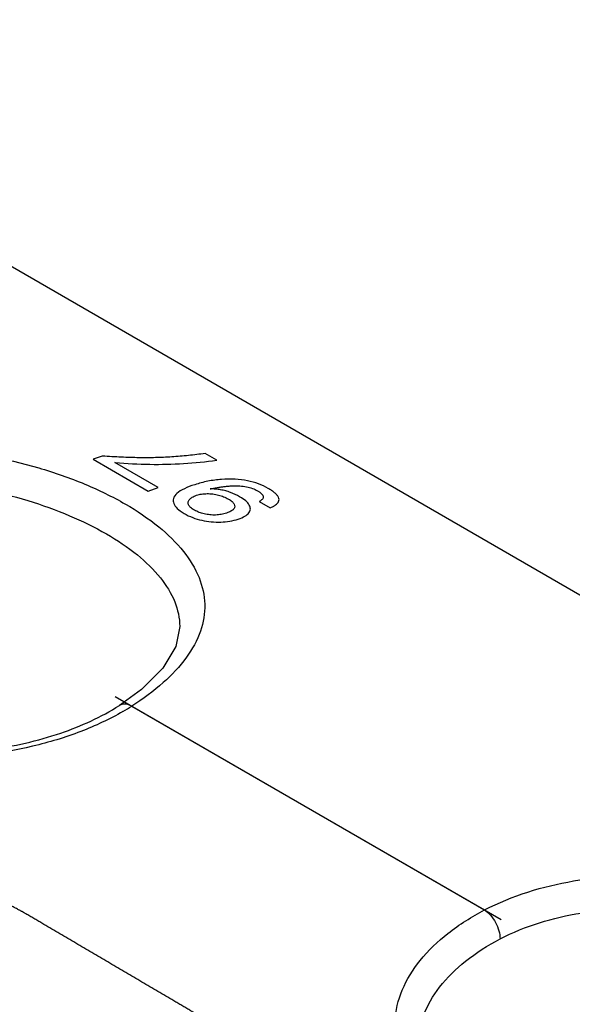
# Model space of a CAD drawing. Units: inches. Extents: x 0 to 22, y 0 to 17.
# Drawn here: x 19.4 to 19.7, y 15.5 to 16 of the extents above; entities that cross this region are included whole.
import ezdxf

# ---------------------------------------------------------------- set-up
doc = ezdxf.new("R2010")
doc.units = ezdxf.units.IN
doc.header["$LTSCALE"] = 1.21
doc.header["$MEASUREMENT"] = 0
doc.layers.get('0').update_dxf_attribs({"linetype": 'CONTINUOUS'})
doc.layers.add('DATUM_CURVE', color=7, linetype='CONTINUOUS')

msp = doc.modelspace()

# ---------------------------------------------------------------- linework, layer by layer
at = {"color": 7, "linetype": 'Continuous'}
for p, q in [((19.1540456766, 15.9916367637), (20.2898754713, 15.3358799612)), ((19.4580499402, 15.6819995275), (19.4580503192, 15.6819656849)), ((19.4385296108, 15.6497893169), (19.4272140155, 15.6416348729)), ((19.4272140155, 15.6416348729), (19.4272066584, 15.6416302004)), ((19.4335487444, 15.6413100839), (19.6137549759, 15.5372703214))]:
    msp.add_line(p, q, dxfattribs=at)
msp.add_lwpolyline([(19.4580498403, 15.682004896), (19.4560854977, 15.6717576713), (19.4494285311, 15.6606289965), (19.4385296108, 15.6497893169)], dxfattribs=at)
msp.add_arc((19.3656849775, 15.7479941226), 0.12643961, 300.0747990894, 302.4612234036, dxfattribs=at)
for points, knots in [([(19.2359802133, 15.7553737481), (19.2500973856, 15.762776358), (19.2827345935, 15.7726424601), (19.3341810614, 15.7741836234), (19.3773158846, 15.7663856974), (19.4091579902, 15.7552671002), (19.4236253585, 15.7482609893), (19.4302826338, 15.7444176005)], [0, 0, 0, 0, 0.2375222373, 0.4981549693, 0.7612741817, 0.8854570775, 1, 1, 1, 1]), ([(19.4290476797, 15.6385768345), (19.4221736908, 15.6345936496), (19.4071217803, 15.6275788498), (19.3737342312, 15.6175155792), (19.3284912448, 15.6127945158), (19.2833658608, 15.6180505307), (19.2502994388, 15.6285409031), (19.2290870334, 15.6388562581), (19.2117168007, 15.6514283315), (19.1988562401, 15.6658837878), (19.1911353424, 15.6818250386), (19.1892003625, 15.69861344), (19.1932890259, 15.7151993537), (19.2029434321, 15.7306578288), (19.2175012741, 15.7444735602), (19.2294371108, 15.7519472366), (19.2359802133, 15.7553737481)], [0, 0, 0, 0, 0.0666001683, 0.1385125211, 0.2916061756, 0.4442630647, 0.5156713757, 0.5816073524, 0.6411696964, 0.6943221676000001, 0.7422136816, 0.7873404258, 0.8331023976999999, 0.8826739568, 0.9380829170999999, 1, 1, 1, 1]), ([(19.2439151257, 15.740595297), (19.2567654029, 15.7473244089), (19.2865640952, 15.7561013014), (19.3333812073, 15.7569315217), (19.3725161901, 15.7494104893), (19.4013868792, 15.7391074422), (19.4145146439, 15.7327039931), (19.4205667866, 15.729209893)], [0, 0, 0, 0, 0.237649275, 0.4984500486, 0.7614399808, 0.8855072612, 1, 1, 1, 1]), ([(19.4302826338, 15.7444176005), (19.4362314318, 15.7409828666), (19.446961875, 15.7338283521), (19.4600074463, 15.7212637413), (19.4684804398, 15.7077148551), (19.471717253, 15.6933390366), (19.4692461594, 15.6788973953), (19.4615583592, 15.6651729172), (19.4493613351, 15.6523247604), (19.4391988738, 15.6449015025), (19.4335487444, 15.6413100839)], [0, 0, 0, 0, 0.1532269101, 0.2863478943, 0.4012878619, 0.50475252, 0.6075705375, 0.7205961518999999, 0.8506596545, 1, 1, 1, 1]), ([(19.4205667866, 15.729209893), (19.4260966733, 15.7260171892), (19.4360621987, 15.7193911322), (19.4481816446, 15.707788627), (19.4560316335, 15.6953129993), (19.4580002355, 15.6862637007), (19.4580498608, 15.6820025496)], [0, 0, 0, 0, 0.3051550582, 0.5693611741, 0.7963471011, 1, 1, 1, 1]), ([(19.201895513, 15.6862905079), (19.2018622165, 15.6831752805), (19.2026905725, 15.6766370386), (19.2066199034, 15.666997074), (19.2133013686, 15.6574921715), (19.226577339, 15.6446692383), (19.2498188107, 15.6311934795), (19.2835337833, 15.6206447204), (19.3215078448, 15.6160278407), (19.3602487504, 15.6178716802), (19.3962016919, 15.6259513713), (19.4178947342, 15.6357030689), (19.4272066584, 15.6416302004)], [0, 0, 0, 0, 0.0360390353, 0.0751933625, 0.1192906923, 0.1694673306, 0.2876936598, 0.4258475649, 0.5758065095, 0.7279265793999999, 0.8723095059, 1, 1, 1, 1]), ([(19.4335487444, 15.6413100839), (19.4324870635, 15.6418660589), (19.4303579923, 15.6426315292), (19.4280507623, 15.6421653671), (19.4272140255, 15.6416348571)], [0, 0, 0, 0, 0.5474387879, 1, 1, 1, 1]), ([(19.6137549759, 15.5372703214), (19.6278721482, 15.5446729312), (19.6605093561, 15.5545390334), (19.711955824, 15.5560801967), (19.7550906472, 15.5482822707), (19.7869327529, 15.5371636734), (19.8014001211, 15.5301575626), (19.8080573964, 15.5263141737)], [0, 0, 0, 0, 0.2375222373, 0.4981549693, 0.7612741817, 0.8854570775, 1, 1, 1, 1]), ([(19.6216898883, 15.5224918702), (19.6345401655, 15.5292209822), (19.6643388578, 15.5379978746), (19.7111559699, 15.5388280949), (19.7502909527, 15.5313070625), (19.7791616418, 15.5210040155), (19.7922894065, 15.5146005664), (19.7983415492, 15.5111064662)], [0, 0, 0, 0, 0.237649275, 0.4984500486, 0.7614399808, 0.8855072612, 1, 1, 1, 1]), ([(19.8068224423, 15.4204734077), (19.7999484534, 15.4164902229), (19.7848965429, 15.4094754231), (19.7515089938, 15.3994121525), (19.7062660074, 15.3946910891), (19.6611406234, 15.3999471039), (19.6280742014, 15.4104374764), (19.606861796, 15.4207528313), (19.5894915633, 15.4333249048), (19.5766310027, 15.447780361), (19.568910105, 15.4637216119), (19.5669751251, 15.4805100133), (19.5710637885, 15.497095927), (19.5807181947, 15.5125544021), (19.5952760367, 15.5263701335), (19.6072118734, 15.5338438099), (19.6137549759, 15.5372703214)], [0, 0, 0, 0, 0.0666001683, 0.1385125211, 0.2916061756, 0.4442630647, 0.5156713757, 0.5816073524, 0.6411696964, 0.6943221676000001, 0.7422136816, 0.7873404258, 0.8331023976999999, 0.8826739568, 0.9380829170999999, 1, 1, 1, 1]), ([(19.6137549759, 15.5372703214), (19.6148982291, 15.5365426413), (19.6170472675, 15.5345649666), (19.619533382, 15.5308966292), (19.6212233187, 15.5267768489), (19.6216998175, 15.5238683303), (19.6216898884, 15.5224918703)], [0, 0, 0, 0, 0.2345182122, 0.4974704275, 0.7617951773999999, 1, 1, 1, 1]), ([(19.5796703323, 15.468187081), (19.579725009, 15.4733391817), (19.5818658324, 15.484109092), (19.5906051336, 15.4989216254), (19.6042107617, 15.5121434885), (19.6154875483, 15.5192438103), (19.6216898883, 15.5224918702)], [0, 0, 0, 0, 0.2150991811, 0.447367673, 0.7077114505, 1, 1, 1, 1])]:
    msp.add_open_spline(points, degree=3, knots=knots, dxfattribs=at)
at = {"layer": 'DATUM_CURVE', "color": 7, "linetype": 'Continuous'}
for p, q in [((19.4184945825, 15.7689327459), (19.413845343, 15.7672959845)), ((19.4769504421, 15.7668297246), (19.4710254508, 15.7702504425)), ((19.4138453432, 15.7672959845), (19.4419111021, 15.7510925777)), ((19.447013925, 15.752886603), (19.424958209, 15.7656201885)), ((19.4419111021, 15.7510925777), (19.4470139248, 15.7528866029)), ((19.4986944019, 15.745728166), (19.5042225064, 15.7425365856))]:
    msp.add_line(p, q, dxfattribs=at)
at = {"layer": 'DATUM_CURVE', "color": 40, "linetype": 'Continuous'}
msp.add_line((19.4251129185, 15.6461804001), (19.6221908018, 15.5324000052), dxfattribs=at)
at = {"layer": 'DATUM_CURVE', "color": 7, "linetype": 'Continuous'}
for points in [[(19.4455963297, 15.7681269232), (19.4429225247, 15.7680623397), (19.4373545574, 15.7680291165), (19.4282930781, 15.7682906936), (19.4218337314, 15.7686815568), (19.4184945825, 15.7689327459)], [(19.4710254508, 15.7702504425), (19.4681671263, 15.7698697739), (19.4624789996, 15.7691899722), (19.453976733, 15.7684564242), (19.4483822798, 15.7681942155), (19.4455963297, 15.7681269232)], [(19.424958209, 15.7656201885), (19.4310152054, 15.7650959164), (19.4429506925, 15.7645054595), (19.4599641021, 15.7649089644), (19.4713518166, 15.7660463435), (19.4769504421, 15.7668297246)], [(19.4656959719, 15.7543211964), (19.4636940198, 15.7536848164), (19.4601625265, 15.7523325355), (19.4563164988, 15.7499489153), (19.4550693526, 15.7481907999), (19.4548256036, 15.7472556255)], [(19.4863318535, 15.7570604464), (19.4840022304, 15.7571956717), (19.4793848058, 15.7571532476), (19.4724187638, 15.7561974384), (19.4679367994, 15.75503351), (19.4656959719, 15.7543211964)], [(19.5031734933, 15.7524347636), (19.501641102, 15.7533194702), (19.4983585333, 15.7548473514), (19.4927275849, 15.7564089218), (19.4885388536, 15.7569323388), (19.4863318535, 15.7570604464)], [(19.4624228332, 15.7455126237), (19.4625110556, 15.7459743948), (19.4629290372, 15.7468436003), (19.4643115871, 15.7479813783), (19.4657504325, 15.7486123959), (19.4666031945, 15.7488933115)], [(19.4666031945, 15.7488933115), (19.4674484053, 15.7491717395), (19.4691900926, 15.7495944106), (19.472022168, 15.749823089), (19.4739700397, 15.7496992247), (19.4749662039, 15.7495713881)], [(19.4736053908, 15.7521832472), (19.4742310182, 15.752307155), (19.4754742612, 15.7525437692), (19.4773127427, 15.7528626823), (19.4791446733, 15.7531458712), (19.4809789715, 15.753389646), (19.4828356042, 15.7535887431), (19.4847339455, 15.7537325361), (19.4867091245, 15.7538007386), (19.488089753, 15.7537690894), (19.4888032425, 15.7537186815)], [(19.4749662039, 15.7495713881), (19.475959839, 15.749443876), (19.4778704673, 15.7490816092), (19.4804866899, 15.7482344527), (19.4821049932, 15.7474525682), (19.4828755943, 15.7470076715)], [(19.4888032425, 15.7537186815), (19.4899768099, 15.7536357692), (19.4922050333, 15.7533391433), (19.4952300949, 15.7524852006), (19.4969725409, 15.7516678851), (19.4977871788, 15.7511975643)], [(19.5042225064, 15.7425365856), (19.5047521429, 15.7427529287), (19.5057313677, 15.7431976305), (19.5069990212, 15.743941554), (19.508015155, 15.7447987202), (19.5086481338, 15.7457409379), (19.5088393857, 15.7467741128), (19.5085436093, 15.7478747711), (19.5077552666, 15.7490358415), (19.5065104003, 15.7502204909), (19.5049878256, 15.7513386027), (19.5038110977, 15.7520666509), (19.5031734933, 15.7524347636)], [(19.4548256036, 15.7472556255), (19.454602227, 15.7463986126), (19.4547149006, 15.7446848512), (19.45651424, 15.7421562652), (19.4588354649, 15.740473145), (19.4602814268, 15.7396383374)], [(19.4655259957, 15.7413601957), (19.4647442033, 15.7418115535), (19.4634748598, 15.7427225323), (19.4624437272, 15.7441082671), (19.4623331692, 15.745043307), (19.4624228332, 15.7455126237)], [(19.4828755943, 15.7470076715), (19.4836454573, 15.746563201), (19.4849109666, 15.7456789426), (19.4859838222, 15.7443716398), (19.4861633789, 15.7435021793), (19.4861209682, 15.7430674624)], [(19.4941158433, 15.7418576419), (19.4941395168, 15.7425529295), (19.4937634034, 15.7439461926), (19.4919696744, 15.7460253064), (19.489891012, 15.7474659587), (19.48863045, 15.7481937281)], [(19.4602814268, 15.7396383374), (19.4616928646, 15.7388234618), (19.4646171505, 15.7374294357), (19.4692235958, 15.7360342843), (19.4724757232, 15.7355322513), (19.4741441758, 15.7353864042)], [(19.4734359445, 15.7389327146), (19.4724417374, 15.7390337385), (19.4705296101, 15.7393489797), (19.4679074112, 15.7401501021), (19.4662927935, 15.7409174948), (19.4655259957, 15.7413601957)], [(19.4819117906, 15.7398236686), (19.4814776951, 15.7396804355), (19.4805990649, 15.7394234226), (19.4792396536, 15.7391261898), (19.4778166339, 15.7389199753), (19.4763599575, 15.7388164675), (19.4749076224, 15.738816153), (19.4739279736, 15.7388827183), (19.4734359445, 15.7389327146)], [(19.4861209682, 15.7430674624), (19.4860999065, 15.7428515764), (19.485986086, 15.7424306563), (19.485600602, 15.7418357473), (19.4849872954, 15.7412674675), (19.4841564987, 15.7407398206), (19.4831418801, 15.7402606079), (19.4823424867, 15.7399657801), (19.4819117906, 15.7398236686)], [(19.4879218277, 15.7367908606), (19.4892667262, 15.7372332503), (19.4915244079, 15.7381906961), (19.4936175502, 15.7398994786), (19.4940927246, 15.7411786478), (19.4941158433, 15.7418576419)], [(19.4741441758, 15.7353864042), (19.4757960981, 15.735242002), (19.4790215339, 15.7351491093), (19.4836299554, 15.7356133136), (19.4865232107, 15.7363308007), (19.4879218277, 15.7367908606)]]:
    msp.add_open_spline(points, degree=3, dxfattribs=at)
for points, knots in [([(19.48863045, 15.7481937281), (19.4871493448, 15.7490488252), (19.4848394372, 15.7501281874), (19.4815310529, 15.751165975), (19.4789574244, 15.7517303788), (19.476327204, 15.7520782373), (19.4745223176, 15.75217134), (19.4736053908, 15.7521832472)], [0, 0, 0, 0, 0.3333333333, 0.5, 0.6666666667, 0.8333333333, 1, 1, 1, 1]), ([(19.4977871788, 15.7511975643), (19.4982226717, 15.7509461381), (19.4988035643, 15.7505753661), (19.4994541962, 15.7500728024), (19.4998693922, 15.7496961296), (19.5002167418, 15.7493099663), (19.5005726882, 15.7487834182), (19.5007722937, 15.748152127), (19.5006544088, 15.7474533685), (19.5002204086, 15.7468055628), (19.4995614934, 15.7462391849), (19.4990057141, 15.7458965928), (19.4986944019, 15.745728166)], [0, 0, 0, 0, 0.125, 0.1875, 0.25, 0.3125, 0.375, 0.5, 0.625, 0.75, 0.875, 1, 1, 1, 1]), ([(19.5479796682, 15.4316192009), (19.542785075, 15.434961425), (19.5349931852, 15.439974761), (19.5246039988, 15.4466592091), (19.516812109, 15.4516725451), (19.5090202191, 15.4566858811), (19.5012283293, 15.4616992172), (19.4934364395, 15.4667125532), (19.486943198, 15.4708903332), (19.4817486048, 15.4742325573), (19.478501984, 15.4763214473), (19.4759046874, 15.4779925593), (19.473956715, 15.4792458933), (19.4720087424, 15.4804992273), (19.4700607704, 15.4817525615), (19.4684374587, 15.4827970058), (19.4673011438, 15.4835281186), (19.4666518159, 15.4839458946), (19.4661648342, 15.4842592343), (19.4656777981, 15.4845725444), (19.4653126737, 15.4848076099), (19.4650690199, 15.4849641914), (19.4649476172, 15.4850427122), (19.4648245652, 15.4851203386), (19.464652648, 15.4852195855), (19.4644404387, 15.485345101), (19.464099402, 15.4855451116), (19.4636736203, 15.4857954036), (19.4629920822, 15.486195715), (19.4621402582, 15.4866961578), (19.4611180272, 15.4872966662), (19.4597550672, 15.4880973521), (19.4580513622, 15.4890982067), (19.4560069184, 15.4902992335), (19.4532809926, 15.491900602), (19.4498735856, 15.4939023128), (19.445784697, 15.4963043658), (19.4416958085, 15.4987064187), (19.4362439571, 15.501909156), (19.4294291429, 15.5059125775), (19.4212513658, 15.5107166834), (19.4130735887, 15.5155207893), (19.4062587745, 15.5195242109), (19.4008069231, 15.5227269481), (19.3967180346, 15.5251290011), (19.3926291461, 15.527531054), (19.3892217389, 15.5295327648), (19.3864958133, 15.5311341335), (19.3844513686, 15.5323351597), (19.3827476664, 15.5333360159), (19.3813847008, 15.5341366986), (19.3803624872, 15.5347372168), (19.3795106088, 15.5352376288), (19.3788291816, 15.5356380031), (19.3784031178, 15.5358881351), (19.3780626602, 15.5360884742), (19.3778489765, 15.5362131532), (19.3776800855, 15.5363141171), (19.3775477882, 15.5363864978), (19.3774139135, 15.536457942), (19.3771469755, 15.536601312), (19.3767462278, 15.5368161648), (19.3762120922, 15.5371027507), (19.3756779045, 15.5373893058), (19.3749656725, 15.53777139), (19.3737192579, 15.5384400323), (19.3719386701, 15.5393952381), (19.3698019629, 15.5405414841), (19.3676652561, 15.5416877303), (19.3655285492, 15.5428339765), (19.3626796068, 15.5443623048), (19.3591184287, 15.5462727151), (19.3534205437, 15.5493293716), (19.3462981875, 15.5531501922), (19.3377513601, 15.5577351769), (19.3292045327, 15.5623201617), (19.3220821765, 15.5661409823), (19.3163842916, 15.5691976388), (19.3121108779, 15.5714901312), (19.3078374642, 15.5737826236), (19.3042762861, 15.5756930339), (19.3014273436, 15.5772213621), (19.2992906367, 15.5783676083), (19.2971539299, 15.5795138545), (19.295017223, 15.5806601007), (19.293236634, 15.5816153058), (19.2918121627, 15.58237947), (19.2907438093, 15.5829525931), (19.2898535147, 15.5834301956), (19.2891412793, 15.5838122777), (19.2886071021, 15.5840988393), (19.2880729269, 15.5843854007), (19.287627775, 15.5846242024), (19.2872716667, 15.5848152425), (19.2870490688, 15.5849346454), (19.2868710599, 15.5850301613), (19.2867373629, 15.5851018158), (19.2866265541, 15.5851614721), (19.2865365494, 15.5852093222), (19.2864727555, 15.5852448678), (19.2863948024, 15.585281719), (19.2862958108, 15.5853303979), (19.2861703745, 15.585391403), (19.2860205773, 15.5854645422), (19.2858205939, 15.5855620844), (19.2855707016, 15.5856840042), (19.2851708253, 15.5858790803), (19.2846709967, 15.5861229239), (19.2840711951, 15.5864155369), (19.2834713955, 15.5867081498), (19.2826716619, 15.5870983003), (19.2816719952, 15.5875859884), (19.2804723951, 15.5881712141), (19.2788729283, 15.5889515151), (19.2768735949, 15.5899268913), (19.2744743947, 15.5910973428), (19.2720751945, 15.5922677942), (19.2696759943, 15.5934382457), (19.2664770607, 15.5949988477), (19.2624783937, 15.5969496001), (19.2576799934, 15.599290503), (19.252881593, 15.601631406), (19.2464837258, 15.6047526099), (19.2384863919, 15.6086541148), (19.2288895911, 15.6133359207), (19.2192927904, 15.6180177265), (19.2112954564, 15.6219192314), (19.2048975893, 15.6250404354), (19.2008989223, 15.6269911878), (19.1976999887, 15.6285517898), (19.1953007885, 15.6297222412), (19.1929015884, 15.6308926926), (19.190502388, 15.6320631444), (19.188503055, 15.6330385198), (19.1871035207, 15.6337212846), (19.1863037886, 15.6341114328), (19.1857039846, 15.6344040525), (19.1852041638, 15.6346478751), (19.1848042714, 15.6348429942), (19.18455442, 15.6349648047), (19.1843543527, 15.6350625712), (19.1842297354, 15.6351229497), (19.1841290686, 15.6351729142), (19.1840319541, 15.6352168124), (19.1838636538, 15.6352908162), (19.1836223639, 15.6353980062), (19.1832367812, 15.6355686886), (19.182754638, 15.635782323), (19.1819833011, 15.6361239807), (19.1810190983, 15.6365511067), (19.1798620685, 15.6370636349), (19.1783193574, 15.6377470139), (19.1763909701, 15.6386012349), (19.1740769046, 15.6396263012), (19.1709914842, 15.6409930559), (19.1671347087, 15.6427014994), (19.1625065781, 15.6447516316), (19.1578784475, 15.6468017638), (19.1517076066, 15.6495352733), (19.1439940556, 15.6529521603), (19.1347377944, 15.6570524246), (19.1270242433, 15.6604693116), (19.1208534025, 15.6632028212), (19.1162252719, 15.6652529534), (19.1115971413, 15.6673030855), (19.1069690107, 15.6693532177), (19.10234088, 15.6714033499), (19.0984841045, 15.6731117934), (19.0953986841, 15.6744785482), (19.0934702963, 15.6753327699), (19.0919275862, 15.6760161473), (19.0907705534, 15.6765286803), (19.089613521, 15.6770412134), (19.0884564876, 15.6775537464), (19.087492296, 15.6779808572), (19.0868173562, 15.678279835), (19.0864316853, 15.6784506791), (19.0861424066, 15.678578813), (19.0858532254, 15.6787069441), (19.0856360664, 15.67880305), (19.0854917184, 15.6788671088), (19.0854309416, 15.6788938176), (19.0853837939, 15.6789151435), (19.0853312566, 15.6789366197), (19.0852368122, 15.6789742729), (19.0851031982, 15.6790280267), (19.0848886857, 15.6791140531), (19.084620795, 15.6792215792), (19.0841920302, 15.6793936249), (19.0836561221, 15.6796086806), (19.0830130118, 15.679866748), (19.0821555387, 15.6802108377), (19.0810836948, 15.6806409499), (19.0797974832, 15.6811570845), (19.078082534, 15.6818452639), (19.0759388476, 15.6827054883), (19.0733664239, 15.6837377575), (19.0707940002, 15.6847700267), (19.067364102, 15.6861463856), (19.0630767292, 15.6878668342), (19.0579318818, 15.6899313726), (19.0527870345, 15.691995911), (19.045927238, 15.6947486289), (19.0373524924, 15.6981895262), (19.0270627976, 15.702318603), (19.0167731029, 15.7064476798), (19.0064834082, 15.7105767566), (18.9927638152, 15.7160821923), (18.9824741205, 15.7202112691), (18.975614324, 15.7229639869)], [0, 0, 0, 0, 0.03125, 0.046875, 0.0625, 0.078125, 0.09375, 0.109375, 0.125, 0.1328125, 0.140625, 0.14453125, 0.1484375, 0.15234375, 0.15625, 0.16015625, 0.162109375, 0.1630859375, 0.1640625, 0.1650390625, 0.166015625, 0.1662597656, 0.1665039062, 0.1667480469, 0.1669921875, 0.1674804688, 0.16796875, 0.1689453125, 0.169921875, 0.171875, 0.173828125, 0.17578125, 0.1796875, 0.18359375, 0.1875, 0.1953125, 0.203125, 0.2109375, 0.21875, 0.234375, 0.25, 0.265625, 0.28125, 0.2890625, 0.296875, 0.3046875, 0.3125, 0.31640625, 0.3203125, 0.32421875, 0.326171875, 0.328125, 0.330078125, 0.3310546875, 0.33203125, 0.3325195312, 0.3330078125, 0.3332519531, 0.3334960938, 0.3337402344, 0.333984375, 0.3349609375, 0.3359375, 0.3369140625, 0.337890625, 0.33984375, 0.34375, 0.34765625, 0.3515625, 0.35546875, 0.359375, 0.3671875, 0.375, 0.390625, 0.40625, 0.421875, 0.4375, 0.4453125, 0.453125, 0.4609375, 0.46875, 0.47265625, 0.4765625, 0.48046875, 0.484375, 0.48828125, 0.490234375, 0.4921875, 0.494140625, 0.4951171875, 0.49609375, 0.4970703125, 0.498046875, 0.4985351562, 0.4990234375, 0.4992675781, 0.4995117188, 0.4997558594, 0.4998779297, 0.5, 0.5001220703, 0.5002441406, 0.5004882812, 0.5007324219, 0.5009765625, 0.5014648438, 0.501953125, 0.5029296875, 0.50390625, 0.5048828125, 0.505859375, 0.5078125, 0.509765625, 0.51171875, 0.515625, 0.51953125, 0.5234375, 0.52734375, 0.53125, 0.5390625, 0.546875, 0.5546875, 0.5625, 0.578125, 0.59375, 0.609375, 0.625, 0.6328125, 0.640625, 0.64453125, 0.6484375, 0.65234375, 0.65625, 0.66015625, 0.662109375, 0.6630859375, 0.6640625, 0.6650390625, 0.6655273438, 0.666015625, 0.6662597656, 0.6665039062, 0.6666259766, 0.6667480469, 0.6669921875, 0.6674804688, 0.66796875, 0.6689453125, 0.669921875, 0.671875, 0.673828125, 0.67578125, 0.6796875, 0.68359375, 0.6875, 0.6953125, 0.703125, 0.7109375, 0.71875, 0.734375, 0.75, 0.765625, 0.7734375, 0.78125, 0.7890625, 0.796875, 0.8046875, 0.8125, 0.81640625, 0.8203125, 0.822265625, 0.82421875, 0.826171875, 0.828125, 0.830078125, 0.8310546875, 0.8315429688, 0.83203125, 0.8325195312, 0.8330078125, 0.8331298828, 0.8332519531, 0.8333129883, 0.8333740234, 0.8334960938, 0.8337402344, 0.833984375, 0.8344726562, 0.8349609375, 0.8359375, 0.8369140625, 0.837890625, 0.83984375, 0.841796875, 0.84375, 0.84765625, 0.8515625, 0.85546875, 0.859375, 0.8671875, 0.875, 0.8828125, 0.890625, 0.90625, 0.921875, 0.9375, 0.953125, 0.96875, 1, 1, 1, 1])]:
    msp.add_open_spline(points, degree=3, knots=knots, dxfattribs=at)

doc.saveas('drawing.dxf')
